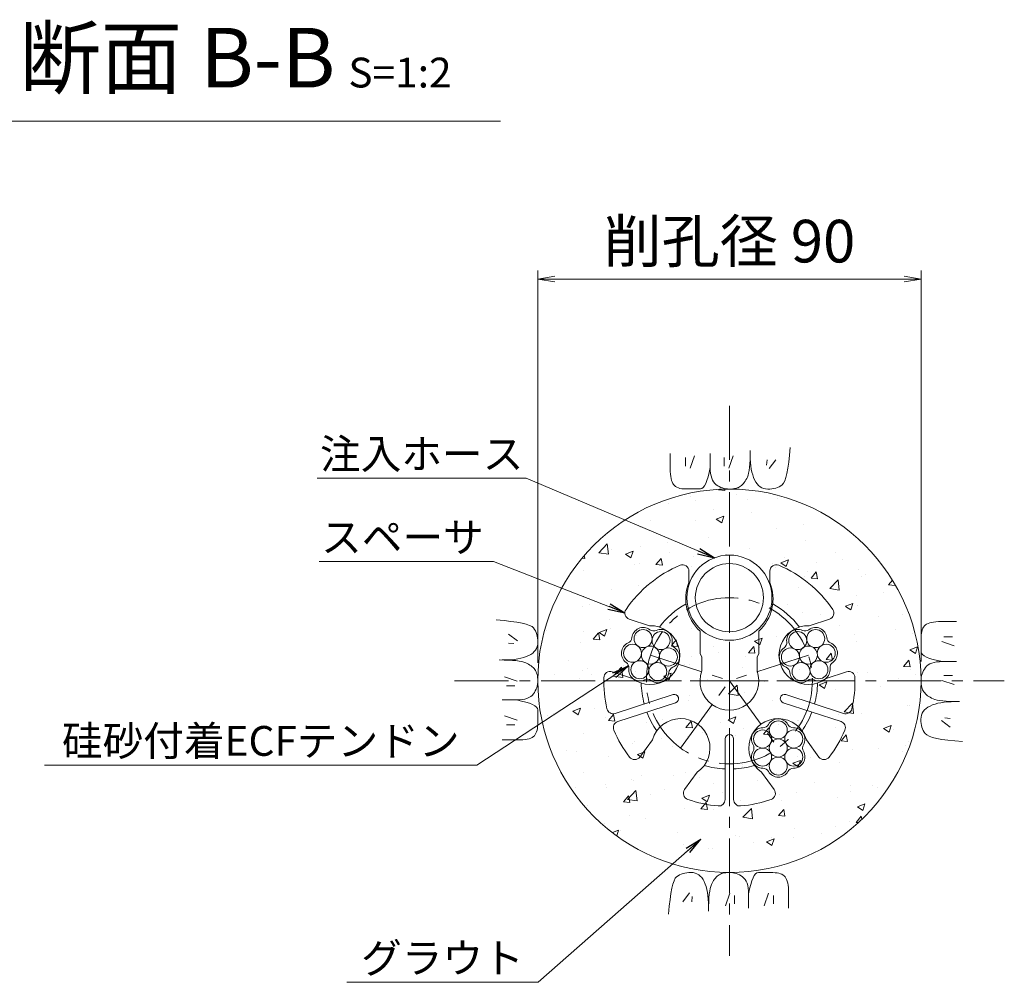
# Model space of a CAD drawing. Units: millimetres. Extents: x 0 to 1297, y 0 to 594.
# Drawn here: x 212 to 327, y 292 to 405 of the extents above; entities that cross this region are included whole.
import ezdxf
from ezdxf.enums import TextEntityAlignment as Align

# ---------------------------------------------------------------- set-up
doc = ezdxf.new("R2010")
doc.units = ezdxf.units.MM
doc.linetypes.add('CENTER', pattern=[101.60000000000001, 63.5, -12.7, 12.7, -12.7])
for name, color, linetype, lineweight in [('D-BMK', 2, 'CENTER', 13), ('D-BYP', 5, 'Continuous', 13), ('D-STR-DIM', 7, 'Continuous', 13), ('D-STR-HTXT', 7, 'Continuous', 13), ('D-STR-MTXT', 7, 'Continuous', 13), ('D-STR-STR1', 1, 'Continuous', 18), ('D-STR-STR5', 6, 'Continuous', 13), ('D-STR1', 1, 'Continuous', 13)]:
    doc.layers.add(name, color=color, linetype=linetype, lineweight=lineweight)
doc.styles.add('MSG', font='MS Gothic.ttf')
doc.styles.add('YOKO_GOTHIC', font='MS Gothic.ttf')
doc.dimstyles.new('DIM5', dxfattribs={"dimscale": 0, "dimtxt": 3.5, "dimasz": 1, "dimexe": 0.5, "dimexo": 0.5, "dimgap": 0.5, "dimtad": 1, "dimdec": 0, "dimlfac": 5, "dimzin": 0, "dimdsep": 46, "dimtxsty": 'MSG', "dimblk": 'ehd5-4 _OPEN', "dimcen": 0.09, "dimclrd": 256, "dimclre": 256, "dimadec": 0, "dimazin": 0, "dimtfac": 1, "dimtdec": 0, "dimtmove": 2, "dimatfit": 3, "dimldrblk": 'ehd5-4 _OPEN', "dimfxl": 1, "dimtolj": 1, "dimtzin": 0, "dimlwd": -1, "dimlwe": -1, "dimarcsym": 0})

# ---------------------------------------------------------------- blocks, each defined once
blk = doc.blocks.new('ehd5-4 _OPEN')
at = {"color": 0, "linetype": 'ByBlock', "lineweight": -2}
for p, q in [((-1, 0.166667), (0, 0)), ((-1, -0.166667), (0, 0)), ((0, 0), (-1, 0))]:
    blk.add_line(p, q, dxfattribs=at)
blk = doc.blocks.new('sec-gs5-5')
at = {"layer": 'D-BMK', "linetype": 'CENTER', "ltscale": 0.1}
for p, q in [((355.4510588354478, 298.3696283133119), (355.4510588354478, 268.8696283133118)), ((346.1782578015702, 286.6325440084676), (355.4510588354478, 283.6196283133119)), ((364.7238598693257, 286.6325440084676), (355.4510588354478, 283.6196283133119)), ((340.7010588354479, 283.6196283133119), (370.2010588354477, 283.6196283133119)), ((349.7201526255963, 275.7317126181561), (355.4510588354478, 283.6196283133119)), ((355.4510588354478, 283.6196283133119), (361.1819650452993, 275.7317126181562))]:
    blk.add_line(p, q, dxfattribs=at)
blk.add_circle((355.4510588354478, 283.6196283133119), 9.75, dxfattribs=at)
at = {"layer": 'D-STR1'}
for p, q in [((350.7010588354479, 296.4940215028956), (350.7010588354479, 295.1689788531045)), ((360.2010588354477, 296.4940215028956), (360.2010588354477, 295.1689788531045)), ((346.081635521492, 290.0811907191343), (343.6956019418859, 290.8564600250213)), ((364.8204821494041, 290.0811907191343), (367.2065157290098, 290.8564600250213)), ((352.0010588354479, 286.7772120035909), (352.0010588354479, 289.4547569434631)), ((358.9010588354477, 286.7772120035909), (358.9010588354477, 289.4547569434631)), ((352.0010588354479, 286.7772120035909), (352.2010588354477, 286.4308018420771)), ((358.9010588354478, 286.7772120035909), (358.7010588354478, 286.4308018420771)), ((352.2010588354477, 286.4308018420769), (352.2010588354477, 284.7772120035909)), ((358.7010588354478, 286.4308018420769), (358.7010588354478, 284.7772120035909)), ((344.0730250580547, 283.8993233632158), (341.6869914784485, 284.6745926691029)), ((366.829092612841, 283.8993233632158), (369.2151261924469, 284.6745926691028)), ((348.8293660274534, 281.9938410097098), (342.0349376564674, 279.7861974073328)), ((349.1383830218283, 281.0427844934145), (342.3439546508422, 278.8351408910376)), ((361.7637346490674, 281.0427844934146), (368.5581630200531, 278.8351408910376)), ((362.0727516434424, 281.9938410097098), (368.8671800144282, 279.7861974073328)), ((346.4104367724375, 276.7055098102598), (344.9357869219422, 274.6758284170128)), ((354.9510588354479, 276.8196283133118), (354.9510588354479, 269.6755435459276)), ((355.9510588354477, 276.8196283133118), (355.9510588354477, 269.6755435459276)), ((364.4916808984583, 276.7055098102595), (365.9663307489534, 274.6758284170127)), ((351.6690472358745, 272.8849056703585), (350.1943973853794, 270.8552242771116)), ((359.2330704350211, 272.8849056703587), (360.7077202855162, 270.8552242771116))]:
    blk.add_line(p, q, dxfattribs=at)
for centre, radius, start, end in [((355.4510588354478, 283.6196283133119), 14.75, 113.1323963992961, 145.3984504009766), ((349.9510588354478, 296.4940215028955), 0.7500000000000001, 0, 113.1323963992961), ((360.9510588354477, 296.4940215028955), 0.7500000000000001, 66.8676036007039, 180), ((355.4510588354478, 283.6196283133119), 14.75, 34.60154959902333, 66.8676036007039), ((355.4510588354478, 293.2446283133117), 5.125, 157.945829685486, 227.6877423792392), ((355.4510588354478, 293.2446283133117), 5.125, 312.3122576207608, 22.05417031451403), ((355.4510588354478, 283.6196283133119), 10.36249499599597, 119.4185488563586, 142.5535906835554), ((355.4510588354478, 283.6196283133119), 10.36249499599597, 37.44640931644461, 60.5814511436414), ((343.927364687667, 291.5697524122428), 0.7500000000000001, 145.3984504009766, 251.9999999999918), ((366.9747529832286, 291.5697524122428), 0.7500000000000001, 288.0000000000081, 34.60154959902333), ((346.1782578015702, 286.6325440084676), 3.45, 232.3951383125302, 91.60486168746148), ((364.7238598693257, 286.6325440084676), 3.45, 88.39513831252808, 307.6048616874633), ((341.4552287326676, 283.9613002818816), 0.7500000000000001, 71.99999999999969, 178.6015495990156), ((355.4510588354478, 283.6196283133119), 3.45, 160.3951383125447, 19.60486168745526), ((369.4468889382283, 283.9613002818816), 0.7500000000000001, 1.398450400984381, 107.9999999999892), ((355.4510588354478, 283.6196283133119), 14.75, 178.6015495990156, 192.8774839002222), ((355.4510588354478, 283.6196283133119), 10.36249499599597, 181.446409316449, 195.2343516173402), ((355.4510588354478, 283.6196283133119), 10.36249499599597, 344.7656483826598, 358.553590683551), ((355.4510588354478, 283.6196283133119), 14.75, 347.1225160997778, 1.398450400984381), ((348.9838745246407, 281.5183127515621), 0.5, 288.0000000000003, 108.0000000000003), ((361.9182431462549, 281.5183127515621), 0.5, 71.99999999999969, 251.9999999999997), ((341.8031749106863, 280.499489794554), 0.7500000000000001, 192.8774839002222, 288.0000000000003), ((355.4510588354478, 283.6196283133119), 10.36249499599597, 200.7656483826525, 214.5535906835521), ((355.4510588354478, 283.6196283133119), 10.36249499599597, 325.446409316448, 339.2343516173462), ((369.0989427602094, 280.499489794554), 0.7500000000000001, 251.9999999999997, 347.1225160997778), ((342.5757173966236, 278.1218485038163), 0.7500000000000001, 108.0000000000003, 203.1225160997724), ((349.7201526255963, 275.7317126181561), 3.45, 304.395138312539, 163.6048616874577), ((361.1819650452993, 275.7317126181562), 3.449999999999999, 16.39513831254231, 235.604861687461), ((368.3264002742719, 278.1218485038163), 0.7500000000000001, 336.8774839002276, 71.99999999999969), ((355.4510588354478, 283.6196283133119), 14.75, 203.1225160997876, 217.3984504009764), ((355.4510588354478, 283.6196283133119), 14.75, 322.6015495990235, 336.8774839002123), ((355.4510588354478, 276.8196283133118), 0.5, 0, 180), ((344.3290241761612, 275.1166673562321), 0.7500000000000001, 217.3984504009764, 323.9999999999954), ((366.5730934947345, 275.1166673562321), 0.7500000000000001, 216.0000000000046, 322.6015495990262), ((355.4510588354478, 283.6196283133119), 10.36249499599597, 253.4464093164508, 267.2343516173395), ((355.4510588354478, 283.6196283133119), 10.36249499599597, 272.7656483826527, 286.5535906835492), ((350.8011601311607, 270.4143853378922), 0.7500000000000001, 143.9999999999965, 250.6015495990243), ((360.1009575397351, 270.4143853378922), 0.7500000000000001, 289.3984504009757, 36.00000000000355), ((355.4510588354478, 283.6196283133119), 14.75, 250.6015495990243, 264.8774839002206), ((354.2010588354478, 269.6755435459276), 0.7500000000000001, 264.8774839002206, 0), ((356.7010588354478, 269.6755435459276), 0.7500000000000001, 180, 275.1225160997794), ((355.4510588354478, 283.6196283133119), 14.75, 275.1225160997794, 289.3984504009757)]:
    blk.add_arc(centre, radius, start, end, dxfattribs=at)
blk = doc.blocks.new('sec-ih')
at = {"layer": 'D-STR-STR1', "ltscale": 0.05}
blk.add_circle((347.7944778085533, 303.6411054596166), 5, dxfattribs=at)
at = {"layer": 'D-STR-STR1'}
blk.add_circle((347.7944778085533, 303.6411054596166), 4, dxfattribs=at)
blk = doc.blocks.new('sec-ecf5')
at = {"layer": 'D-STR-STR5', "ltscale": 0.05}
for centre, radius in [((338.5216767746756, 299.1456878214425), 1.058333333335), ((336.6885896699956, 298.0873544881074), 1.058333333335), ((340.3547638793556, 298.0873544881074), 1.058333333334999), ((338.5216767746756, 297.0290211547724), 1.058333333335), ((336.6885896699956, 295.9706878214374), 1.058333333335), ((340.3547638793556, 295.9706878214374), 1.058333333335), ((338.5216767746756, 294.9123544881023), 1.058333333335)]:
    blk.add_circle(centre, radius, dxfattribs=at)
for centre, radius, start, end in [((336.7224290438775, 300.1454096399178), 0.75, 269.0580045404947, 330.9419954595111), ((338.5216767746756, 299.1456878214425), 1.308333333335, 29.05800454048893, 150.941995459511), ((340.3209245054737, 300.1454096399178), 0.75, 209.0580045404889, 270.9419954595053), ((336.6885896699956, 298.0873544881074), 1.308333333335, 89.05800454048817, 210.9419954595111), ((340.3547638793556, 298.0873544881074), 1.308333333334999, 329.0580045404889, 90.9419954595053), ((334.9231813130793, 297.0290211547724), 0.75, 329.0580045404889, 30.94199545951109), ((342.1201722362718, 297.0290211547724), 0.75, 149.0580045404889, 210.9419954595111), ((336.6885896699956, 295.9706878214374), 1.308333333335, 149.0580045404861, 270.9419954595053), ((340.3547638793556, 295.9706878214374), 1.308333333335, 269.0580045404947, 30.94199545950663), ((336.7224290438775, 293.912632669627), 0.75, 29.05800454048893, 90.9419954595053), ((338.5216767746756, 294.9123544881023), 1.308333333335, 209.0580045404889, 330.9419954595111), ((340.3209245054739, 293.9126326696271), 0.75, 89.05800454048817, 150.941995459511)]:
    blk.add_arc(centre, radius, start, end, dxfattribs=at)

msp = doc.modelspace()

# ---------------------------------------------------------------- hatches: boundary and pattern name
at = {"layer": 'D-BYP', "ltscale": 0.05}
h = msp.add_hatch(dxfattribs=at)
h.set_pattern_fill('AR-CONC', color=256, scale=0.05)
h.set_pattern_definition([(50, (0, 0), (9.1092334498002, -0.7969542769451543), [0.9525000000000002, -10.4775]), (355, (0, 0), (-1.762171071248467, 9.552842261951758), [0.762, -8.3820292085]), (100.4514446999999, (0.7591003499999971, -0.0664126749999809), (7.347062354517664, 8.755887595609755), [0.80950044, -8.904512229999998]), (46.1842, (0, 2.54000000000002), (13.5539520446065, -2.102116396636357), [1.428749999999999, -15.71625]), (96.63555760999996, (1.129495000000005, 2.364824999999996), (11.87020670257515, 12.37130622988608), [1.214251157, -13.356780408]), (351.18415117, (0, 2.54000000000002), (11.87020670324885, 12.37130622927663), [1.1429983535, -12.572986596]), (21, (1.269999999999996, 1.904999999999972), (7.580719563456624, -5.11325990935438), [0.9525000000000002, -10.4775]), (326, (1.269999999999996, 1.904999999999972), (3.090101417382353, 9.209398306115961), [0.762, -8.382]), (71.45144499999999, (1.901726629999998, 1.478895005000026), (10.67082096393581, 4.096138444295262), [0.80950044, -8.904496879999998]), (37.5, (0, 0), (0.1544301625295909, 4.227751943657655), [0, -8.2804, 0, -8.509, 0, -8.41375]), (7.499999999999999, (0, 0), (3.340983125515287, 5.009028740905975), [0, -4.851399999999999, 0, -8.0899, 0, -3.20675]), (327.5, (-2.832099999999996, 0), (6.77952975834357, -0.2864371996336722), [0, -3.175, 0, -9.906, 0, -13.1445]), (317.5, (-4.102100000000007, 0), (7.406459069300902, 1.271324551666651), [0, -4.1275, 0, -6.5786, 0, -9.3345])])
h.paths.add_polyline_path([(317.6726496522326, 327.8468770280431, 1), (272.6726496552326, 327.8468770280431, 1)])
h.paths.add_polyline_path([(290.0827395343705, 336.8731784587985, -0.1261641969019714), (290.4226496537327, 339.3962275678358), (290.4226496537326, 340.7212702176267, 0.5380640872570785), (289.3780067965897, 341.4109698527831, 0.1417248373604499), (283.0316147480349, 336.2229006322739, 0.5018631364247288), (283.4171927601706, 335.0837087397526), (285.8032263397766, 334.3084394338656, -0.0841934126212131), (286.9456328771116, 334.1474720395668, -0.1012899461615644)], flags=16)
h.paths.add_polyline_path([(297.9483266049122, 319.5733338025228, 0.3450383444874616), (298.1627486725536, 320.4731313733736, -0.1358362557271949), (298.012135425569, 321.0172946662224, -0.5014485079595077), (299.0919779965537, 322.325451179722, 0.3450383444874618), (299.9784365849947, 322.5896550074379, -0.8134375902095193), (302.0472072552254, 322.7110787100867, 0.3450383444874985), (302.7192437760251, 322.0754849669516, -0.4190372365608996), (303.7949763015989, 321.0172946662224, -0.1639085007540942), (303.8587851222558, 320.3445888632521, 0.3450383444874594), (303.6443630546143, 319.4447912924013, -0.135836255727195), (303.7949763015989, 318.9006279995524, -0.5014485079594372), (302.7151337306144, 317.592471486053, 0.3450383444874763), (301.8286751421732, 317.328267658337, -0.8134375902095946), (299.7599044719425, 317.2068439556882, 0.3450383444874983), (299.0878679511429, 317.8424376988232, -0.4190372365608996), (298.012135425569, 318.9006279995524, -0.1639085007540932)], flags=16)
h.paths.add_polyline_path([(285.9744580692469, 327.8804434664737, 0.3450383444874689), (285.1020028928577, 328.1877453649263, -0.8134375902094729), (283.3569612014811, 329.3055044163003, 0.3450383444874942), (283.1868648639776, 330.214723711943, -0.2444302127761748), (282.7364439413205, 331.0810446371154, -0.3506231020552113), (283.2823517520891, 332.2848536730252, 0.3450383444874501), (283.9847105909749, 332.8867710702152, -0.8134375902093818), (285.825239170463, 333.8391419799233, 0.3450383444874794), (286.6976943468523, 333.5318400814708, -0.8134375902095586), (288.442736038229, 332.4140810300968, 0.3450383444875149), (288.6128323757325, 331.5048617344541, -0.2444302127761793), (289.0632532983896, 330.6385408092816, -0.3506231020551925), (288.5173454876209, 329.4347317733719, 0.3450383444874654), (287.8149866487352, 328.832814376182, -0.8134375902096603)], flags=16)
h.paths.add_polyline_path([(298.3012700416225, 319.9589613328874, -0.9002503571229012), (299.6024129526032, 322.2126069626141, -0.900250357122932), (302.2046987745647, 322.2126069626141, -0.9002503571229606), (303.5058416855454, 319.9589613328874, -0.9002503571229379), (302.2046987745647, 317.7053157031608, -0.9002503571229377), (299.6024129526032, 317.7053157031608, -0.9002503571229317)], flags=16)
h.paths.add_polyline_path([(285.6278356819022, 328.2717624952514, -0.9002503571229421), (283.5225422277144, 329.8013477236502, -0.9002503571228855), (283.7945551656673, 332.3893779515973, -0.9002503571229222), (286.1718615578079, 333.4478229511457, -0.9002503571229338), (288.2771550119957, 331.9182377227469, -0.9002503571228926), (288.0051420740429, 329.3302074947998, -0.9002503571229343)], flags=16)
h.paths.add_polyline_path([(290.1726496537326, 337.5968770280431, -1), (300.1726496537326, 337.5968770280431, -1)], flags=16)
h.paths.add_polyline_path([(291.1726496537326, 337.5968770280431, -1), (299.1726496537326, 337.5968770280431, -1)], flags=0)
h.paths.add_polyline_path([(302.281286170297, 328.8107733222443, 0.3450383444874322), (301.9258695247933, 329.6647589776857, -0.3006898423630424), (301.2820460090758, 330.6385408092817, -0.2844542288260687), (301.58886557488, 331.7095044726837, 0.3450383444874552), (302.1507305242078, 332.4442971443385, -0.8134375902097227), (303.7530300921933, 333.758523873638, 0.3450383444874665), (304.670311687025, 333.6393308898514, -0.8134375902094616), (306.6096152049236, 332.908812124153, 0.3450383444874467), (306.9650318504273, 332.0548264687116, -0.3006898423630527), (307.6088553661448, 331.0810446371155, -0.284454228826056), (307.3020358003406, 330.0100809737136, 0.3450383444874507), (306.7401708510128, 329.2752883020588, -0.8134375902096207), (305.1378712830274, 327.9610615727592, 0.345038344487484), (304.2205896881957, 328.0802545565459, -0.8134375902096326)], flags=16)
h.paths.add_polyline_path([(302.3401572334225, 329.3302074947999, -0.9002503571228748), (302.0681442954697, 331.9182377227469, -0.900250357122934), (304.1734377496575, 333.4478229511457, -0.9002503571228947), (306.5507441417981, 332.3893779515973, -0.9002503571228828), (306.822757079751, 329.8013477236503, -0.9002503571229178), (304.7174636255631, 328.2717624952515, -0.9002503571228858)], flags=16)

# ---------------------------------------------------------------- linework, layer by layer
at = {"layer": 'D-BMK', "ltscale": 0.1}
for p, q in [((295.1726496537326, 360.129485721543), (295.1726496537326, 295.5642683345429)), ((262.8900409602343, 327.8468770280444), (327.4552583472328, 327.8468770280444))]:
    msp.add_line(p, q, dxfattribs=at)
at = {"layer": 'D-BYP', "ltscale": 0.05}
for p, q in [((302.2361783489146, 354.3070335480181), (302.313891392389, 355.22268572187)), ((288.2262305237623, 354.5321118088725), (288.2255261759369, 353.5964248524131)), ((290.0069312938235, 354.0316336035464), (290.0069312938235, 353.0298944582512)), ((291.0712791356987, 354.2507640415795), (290.5704095630504, 352.7794596719275)), ((292.9219766104056, 354.5316422436552), (292.9207087843192, 352.8649987655056)), ((294.5616165580054, 354.0316336035464), (294.5616165580054, 353.0298944582512)), ((295.6259643998824, 354.2507640415795), (295.1250948272341, 352.7794596719275)), ((297.5965922622677, 353.7893378958786), (297.6124166100931, 354.3090683306266)), ((297.6124166100931, 354.3090683306266), (297.6179574796574, 354.8806857218926)), ((297.6176287840049, 354.3963292001858), (297.6175348709626, 354.3507031132324)), ((297.6175348709626, 354.3507031132324), (297.625282697049, 353.8978857219583)), ((297.6176757405269, 354.5134857219173), (297.6176287840049, 354.4939205045273)), ((297.6176287840049, 354.4939205045273), (297.6176287840049, 354.3963292001858)), ((297.6176757405269, 354.5330509393072), (297.6176757405269, 354.5134857219173)), ((297.625282697049, 353.8978857219583), (297.6491366100913, 353.4695639828565)), ((302.1469140010945, 353.4964074611155), (302.2361783489146, 354.3070335480181)), ((288.2255261759369, 353.5964248524131), (288.2249626976759, 352.8628857220271)), ((288.2249626976759, 352.8628857220271), (288.2309731324572, 352.390190069885)), ((292.799607914762, 352.2762422438054), (292.9207087843192, 352.8649205046359)), ((292.9207087843192, 352.8649987655056), (292.9314618277954, 352.5064857220511)), ((297.4877470448832, 352.5416248524837), (297.5342340014017, 352.9056161568072)), ((297.5342340014017, 352.9056161568072), (297.5705313927051, 353.3215726785183)), ((297.5705313927051, 353.3215726785183), (297.5965922622677, 353.7893378958786)), ((297.6491366100913, 353.4695639828565), (297.68919052313, 353.0658161567965)), ((297.68919052313, 353.0658161567965), (297.7453505231265, 352.6865639829086)), ((297.7453505231265, 352.6865639829086), (297.817757479645, 352.3318857220627)), ((299.5928722601989, 353.7811988172227), (299.5302635636167, 353.1551118514133)), ((300.6259157537848, 353.7811988172227), (299.8433070465221, 352.7481553236369)), ((301.9338253054562, 352.1908596351157), (302.046145305449, 352.791120504641)), ((302.046145305449, 352.791120504641), (302.1469140010945, 353.4964074611155)), ((288.2309731324572, 352.390190069885), (288.2494270454995, 352.0960857220782)), ((288.2494270454995, 352.0960857220782), (288.2803713933231, 351.8276509394875)), ((288.2803713933231, 351.8276509394875), (288.3238061759298, 351.5847292003734)), ((288.3238061759298, 351.5847292003734), (288.3798253063601, 351.3676335482139)), ((292.5376844365187, 351.3343726786509), (292.6718861756403, 351.7660596351441)), ((292.6718861756403, 351.7660596351441), (292.799607914762, 352.2762422438054)), ((292.9314618277954, 352.5064857220511), (292.9641905234462, 352.1787292003339)), ((292.9641905234462, 352.1787292003339), (293.0189887843121, 351.8818074612231)), ((293.0189887843121, 351.8818074612231), (293.0958096538729, 351.6156422438496)), ((293.0958096538729, 351.6156422438496), (293.1947000886489, 351.3803118090828)), ((297.1133626970827, 351.4205378960367), (297.2022983492502, 351.5848074612429)), ((297.2022983492502, 351.5848074612429), (297.2867731318534, 351.7609726786225)), ((297.2867731318534, 351.7609726786225), (297.3640166101091, 351.9693031133913)), ((297.3640166101091, 351.9693031133913), (297.4309766101055, 352.2295205046782)), ((297.4309766101055, 352.2295205046782), (297.4877470448832, 352.5416248524837)), ((297.817757479645, 352.3318857220627), (297.9062235665938, 352.0016248525194)), ((297.9062235665938, 352.0016248525194), (298.0109366100665, 351.695937896018)), ((298.0109366100665, 351.695937896018), (298.1317087839711, 351.414746591689)), ((301.6748131315603, 351.30612050474), (301.810094870682, 351.695937896018)), ((301.810094870682, 351.695937896018), (301.9338253054562, 352.1908596351157)), ((288.3798253063601, 351.3676335482139), (288.4482409585294, 351.176050939531)), ((288.4482409585294, 351.176050939531), (288.529194002002, 351.0101378960637)), ((288.529194002002, 351.0101378960637), (288.6225905237357, 350.8698944178125)), ((288.6225905237357, 350.8698944178125), (288.7322340019896, 350.7505465917334)), ((288.7322340019896, 350.7505465917334), (288.8616461758925, 350.646929200436)), ((288.8616461758925, 350.646929200436), (289.0109209584921, 350.5591987656592)), ((289.0109209584921, 350.5591987656592), (289.1799174802204, 350.487198765664)), ((289.1799174802204, 350.487198765664), (289.3688235671639, 350.4312422439286)), ((289.3688235671639, 350.4312422439286), (289.5775453062802, 350.3910161569745)), ((289.5775453062802, 350.3910161569745), (289.8060826975693, 350.3666770265415)), ((289.8060826975693, 350.3666770265415), (290.0543418279872, 350.3581465917593)), ((290.0543418279872, 350.3581465917593), (290.3071087844933, 350.357677026542)), ((290.3071087844933, 350.357677026542), (290.5488879149111, 350.3570509395856)), ((290.5488879149111, 350.3570509395856), (290.7796322627223, 350.3565813743683)), ((290.7796322627223, 350.3565813743683), (290.999341827925, 350.3560335482814)), ((290.999341827925, 350.3560335482814), (291.2081105235634, 350.3556422439335)), ((291.2081105235634, 350.3556422439335), (291.4058444365933, 350.3551726787161)), ((291.4058444365933, 350.3551726787161), (291.5925905235367, 350.3547813743683)), ((291.5925905235367, 350.3547813743683), (291.7682548713515, 350.3543118091509)), ((291.7682548713515, 350.3543118091509), (291.9352792191662, 350.3932857221919)), ((291.9352792191662, 350.3932857221919), (292.0956826974166, 350.5107552874015)), ((292.0956826974166, 350.5107552874015), (292.2495592191467, 350.7067205047799)), ((292.2495592191467, 350.7067205047799), (292.3968618278327, 350.9812596351963)), ((292.3968618278327, 350.9812596351963), (292.5376844365187, 351.3343726786509)), ((293.1947000886489, 351.3803118090828), (293.3155661755959, 351.1757378960526)), ((293.3155661755959, 351.1757378960526), (293.4585018277598, 351.0019987656294)), ((293.4585018277598, 351.0019987656294), (293.6234600886187, 350.8590161569434)), ((293.6234600886187, 350.8590161569434), (293.8016600886081, 350.7394335482559)), ((293.8016600886081, 350.7394335482559), (293.9842740016379, 350.6356596352191)), ((293.9842740016379, 350.6356596352191), (294.1713018277137, 350.5478509395727)), ((294.1713018277137, 350.5478509395727), (294.3627435668318, 350.4758509395776)), ((294.3627435668318, 350.4758509395776), (294.5585992189922, 350.4198161569727)), ((294.5585992189922, 350.4198161569727), (294.7588687841967, 350.3795900700191)), ((294.7588687841967, 350.3795900700191), (294.9635522624435, 350.3553292004551)), ((294.9635522624435, 350.3553292004551), (295.1726496537326, 350.3468770265429)), ((295.1726496537326, 350.3468770265429), (295.3781313928507, 350.351807461325)), ((295.3781313928507, 350.351807461325), (295.5718270450111, 350.3675378961068)), ((295.5718270450111, 350.3675378961068), (295.7538305232597, 350.3940683308877)), ((295.7538305232597, 350.3940683308877), (295.9240479145542, 350.4313205047981)), ((295.9240479145542, 350.4313205047981), (296.0826200884553, 350.4794509395777)), ((296.0826200884553, 350.4794509395777), (296.2293592188803, 350.5383031134868)), ((296.2293592188803, 350.5383031134868), (296.3644531319155, 350.6080335482645)), ((296.3644531319155, 350.6080335482645), (296.4877140014728, 350.6884074613028)), ((296.4877140014728, 350.6884074613028), (296.6029922623334, 350.7803639830356)), ((296.6029922623334, 350.7803639830356), (296.7138566101517, 350.8842161569419)), ((296.7138566101517, 350.8842161569419), (296.8203540014497, 351.0002770264994)), ((296.8203540014497, 351.0002770264994), (296.9223905231816, 351.1282335482299)), ((296.9223905231816, 351.1282335482299), (297.0201070449152, 351.2683987656119)), ((297.0201070449152, 351.2683987656119), (297.1133626970827, 351.4205378960367)), ((298.1317087839711, 351.414746591689), (298.2687279143961, 351.1627465917058)), ((298.2687279143961, 351.1627465917058), (298.421900088299, 350.944163983025)), ((298.421900088299, 350.944163983025), (298.591272262202, 350.7591552873848)), ((298.591272262202, 350.7591552873848), (298.7767505230591, 350.6076422439166)), ((298.7767505230591, 350.6076422439166), (298.9784757404363, 350.4897813743594)), ((298.9784757404363, 350.4897813743594), (299.1962600882475, 350.4053378961041)), ((299.1962600882475, 350.4053378961041), (299.4302913925808, 350.3544683308903)), ((299.4302913925808, 350.3544683308903), (299.6804287838681, 350.337094417848)), ((299.6804287838681, 350.337094417848), (299.9328200881996, 350.344529200456)), ((299.9328200881996, 350.344529200456), (300.1734253055752, 350.367850939585)), ((300.1734253055752, 350.367850939585), (300.402244435993, 350.4070596352344)), ((300.402244435993, 350.4070596352344), (300.6192774794568, 350.4621552874048)), ((300.6192774794568, 350.4621552874048), (300.8245713924866, 350.5332944178347)), ((300.8245713924866, 350.5332944178347), (301.0180792185606, 350.6203205047855)), ((301.0180792185606, 350.6203205047855), (301.1998009576805, 350.723233548257)), ((301.1998009576805, 350.723233548257), (301.3696896533206, 350.842033548249)), ((301.3696896533206, 350.842033548249), (301.5280270446151, 351.0215639830196)), ((301.5280270446151, 351.0215639830196), (301.6748131315603, 351.30612050474)), ((268.7124931337589, 334.9104057232241), (267.7968409599057, 334.9881187666972)), ((269.5231192206616, 334.8211413754041), (268.7124931337589, 334.9104057232241)), ((270.2284061771357, 334.7203726797586), (269.5231192206616, 334.8211413754041)), ((270.8286670466609, 334.6080526797662), (270.2284061771357, 334.7203726797586)), ((271.3235887857577, 334.4843222449915), (270.8286670466609, 334.6080526797662)), ((271.7134061770362, 334.3490405058703), (271.3235887857577, 334.4843222449915)), ((271.9979626987574, 334.2022544189233), (271.7134061770362, 334.3490405058703)), ((272.1774931335263, 334.0439170276297), (271.9979626987574, 334.2022544189233)), ((317.972701826126, 334.1578805058832), (317.8849713913501, 334.0086057232845)), ((318.076319217424, 334.2872926797877), (317.972701826126, 334.1578805058832)), ((318.1956670435034, 334.3969361580414), (318.076319217424, 334.2872926797877)), ((318.3359105217555, 334.4903326797742), (318.1956670435034, 334.3969361580414)), ((318.5018235652228, 334.5712857232468), (318.3359105217555, 334.4903326797742)), ((318.6934061739052, 334.6397013754163), (318.5018235652228, 334.5712857232468)), ((318.9105018260639, 334.6957205058473), (318.6934061739052, 334.6397013754163)), ((319.1534235651784, 334.7391552884531), (318.9105018260639, 334.6957205058473)), ((319.4218583477691, 334.7700996362771), (319.1534235651784, 334.7391552884531)), ((319.715962695575, 334.7885535493194), (319.4218583477691, 334.7700996362771)), ((320.1886583477176, 334.7945639841016), (319.715962695575, 334.7885535493194)), ((320.9221974781035, 334.7940005058408), (320.1886583477176, 334.7945639841016)), ((321.8578844345634, 334.7932961580148), (320.9221974781035, 334.7940005058408)), ((269.2383278645543, 333.3001431280929), (270.2713713581384, 332.5175344208312)), ((272.2962931335191, 333.8740283319887), (272.1774931335263, 334.0439170276297)), ((272.3992061769918, 333.6923065928707), (272.2962931335191, 333.8740283319887)), ((272.4862322639406, 333.4987987667966), (272.3992061769918, 333.6923065928707)), ((272.5573713943709, 333.2935048537668), (272.4862322639406, 333.4987987667966)), ((272.612467046542, 333.076471810303), (272.5573713943709, 333.2935048537668)), ((272.6516757421909, 332.8476526798834), (272.612467046542, 333.076471810303)), ((317.692449652232, 333.2134439842071), (317.6839192174507, 332.9651848537888)), ((317.7167887826659, 333.441981375496), (317.692449652232, 333.2134439842071)), ((317.75701486962, 333.6507031146127), (317.7167887826659, 333.441981375496)), ((317.8129713913554, 333.8396092015567), (317.75701486962, 333.6507031146127)), ((317.8849713913501, 334.0086057232845), (317.8129713913554, 333.8396092015567)), ((321.3574062292378, 333.012595387954), (320.3556670839412, 333.012595387954)), ((269.2383278645543, 332.2670996345075), (269.8644148303633, 332.2044909379263)), ((272.5297453074168, 331.6527031147457), (272.6141887856725, 331.8704874625571)), ((272.6141887856725, 331.8704874625571), (272.6650583508858, 332.1045187668894)), ((272.6749974813197, 332.6070474625083), (272.6516757421909, 332.8476526798834)), ((272.6650583508858, 332.1045187668894), (272.6824322639282, 332.3546561581772)), ((272.6824322639282, 332.3546561581772), (272.6749974813197, 332.6070474625083)), ((317.6818061739727, 332.020184853852), (317.6814148696235, 331.8114161582137)), ((317.6823540000591, 332.2398944190547), (317.6818061739727, 332.020184853852)), ((317.6828235652761, 332.4706387668653), (317.6823540000591, 332.2398944190547)), ((317.6834496522338, 332.7124178972838), (317.6828235652761, 332.4706387668653)), ((317.6839192174507, 332.9651848537888), (317.6834496522338, 332.7124178972838)), ((321.5765366672699, 331.9482475460779), (320.1052322976179, 332.4491171187256)), ((271.017901829257, 330.580450940904), (271.3235887857577, 330.6851639843753)), ((271.3235887857577, 330.6851639843753), (271.6047800900874, 330.8059361582802)), ((271.6047800900874, 330.8059361582802), (271.8567800900696, 330.9429552887059)), ((271.8567800900696, 330.9429552887059), (272.0753626987521, 331.0961274626088)), ((272.0753626987521, 331.0961274626088), (272.2603713943922, 331.2654996365107)), ((272.2603713943922, 331.2654996365107), (272.4118844378595, 331.4509778973677)), ((272.4118844378595, 331.4509778973677), (272.5297453074168, 331.6527031147457)), ((317.6805540000592, 331.4269361582392), (317.6800844348422, 331.2512718104247)), ((317.6800844348422, 331.2512718104247), (317.7190583478828, 331.0842474626099)), ((317.6809453044066, 331.6136822451833), (317.6805540000592, 331.4269361582392)), ((317.6814148696235, 331.8114161582137), (317.6809453044066, 331.6136822451833)), ((317.7190583478828, 331.0842474626099), (317.8365279130926, 330.9238439843596)), ((317.8365279130926, 330.9238439843596), (318.0324931304699, 330.7699674626308)), ((318.0324931304699, 330.7699674626308), (318.307032260886, 330.622664853945)), ((268.7104583511505, 330.286643984402), (268.1388409598826, 330.2921848539668)), ((268.486475742468, 330.2919031148365), (268.5060409598595, 330.2919031148365)), ((268.5060409598595, 330.2919031148365), (268.5256061772493, 330.2918561583147)), ((268.5256061772493, 330.2918561583147), (268.6231974815914, 330.2918561583147)), ((268.6231974815914, 330.2918561583147), (268.6688235685438, 330.2917622452712)), ((268.6688235685438, 330.2917622452712), (269.1216409598187, 330.2995100713577)), ((269.230188785898, 330.2708196365768), (268.7104583511505, 330.286643984402)), ((269.1216409598187, 330.2995100713577), (269.5499626989208, 330.3233639843995)), ((269.6979540032576, 330.2447587670133), (269.230188785898, 330.2708196365768)), ((269.5499626989208, 330.3233639843995), (269.9537105249806, 330.3634178974403)), ((270.1139105249699, 330.2084613757115), (269.6979540032576, 330.2447587670133)), ((269.9537105249806, 330.3634178974403), (270.3329626988675, 330.4195778974365)), ((270.4779018292925, 330.1619744191928), (270.1139105249699, 330.2084613757115)), ((270.3329626988675, 330.4195778974365), (270.6876409597139, 330.4919848539532)), ((270.7900061770983, 330.1052039844142), (270.4779018292925, 330.1619744191928)), ((270.6876409597139, 330.4919848539532), (271.017901829257, 330.580450940904)), ((271.0502235683839, 330.0382439844184), (270.7900061770983, 330.1052039844142)), ((271.2585540031528, 329.9610005061629), (271.0502235683839, 330.0382439844184)), ((271.4347192205337, 329.8765257235598), (271.2585540031528, 329.9610005061629)), ((271.59898878574, 329.7875900713918), (271.4347192205337, 329.8765257235598)), ((271.7511279161649, 329.6943344192239), (271.59898878574, 329.7875900713918)), ((271.8912931335458, 329.5966178974913), (271.7511279161649, 329.6943344192239)), ((272.0192496552777, 329.494581375759), (271.8912931335458, 329.5966178974913)), ((318.3277713913199, 329.5610248540159), (318.1847887826338, 329.396066593157)), ((318.307032260886, 330.622664853945), (318.6601453043427, 330.4818422452588)), ((318.5015105217431, 329.7039605061802), (318.3277713913199, 329.5610248540159)), ((318.706084434773, 329.8248265931286), (318.5015105217431, 329.7039605061802)), ((318.6601453043427, 330.4818422452588), (319.0918322608345, 330.3476405061372)), ((318.9414148695401, 329.9237170279046), (318.706084434773, 329.8248265931286)), ((319.2075800869138, 330.0005378974649), (318.9414148695401, 329.9237170279046)), ((319.0918322608345, 330.3476405061372), (319.6020148694956, 330.2199187670151)), ((319.5045018260248, 330.0553361583307), (319.2075800869138, 330.0005378974649)), ((319.8322583477425, 330.0880648539808), (319.5045018260248, 330.0553361583307)), ((319.6020148694956, 330.2199187670151), (320.190693130326, 330.0988178974583)), ((320.1907713911956, 330.0988178974583), (319.8322583477425, 330.0880648539808)), ((321.8574148693465, 330.0975500713714), (320.1907713911956, 330.0988178974583)), ((272.135310524835, 329.3880839844617), (272.0192496552777, 329.494581375759)), ((272.2391626987396, 329.2772196366432), (272.135310524835, 329.3880839844617)), ((272.3311192204733, 329.1619413757814), (272.2391626987396, 329.2772196366432)), ((272.4114931335121, 329.0386805062242), (272.3311192204733, 329.1619413757814)), ((272.4812235682898, 328.9035865931899), (272.4114931335121, 329.0386805062242)), ((272.540075742198, 328.7568474627649), (272.4812235682898, 328.9035865931899)), ((272.5882061769776, 328.5982752888624), (272.540075742198, 328.7568474627649)), ((272.6254583508894, 328.4280578975693), (272.5882061769776, 328.5982752888624)), ((272.6519887856689, 328.2460544193207), (272.6254583508894, 328.4280578975693)), ((317.7455887826641, 328.4609274627849), (317.7053626957099, 328.2606578975808)), ((317.801623565269, 328.6567831149457), (317.7455887826641, 328.4609274627849)), ((317.8736235652636, 328.8482248540633), (317.801623565269, 328.6567831149457)), ((317.9614322609109, 329.0352526801378), (317.8736235652636, 328.8482248540633)), ((318.0652061739461, 329.217866593169), (317.9614322609109, 329.0352526801378)), ((318.1847887826338, 329.396066593157), (318.0652061739461, 329.217866593169)), ((321.3574062292378, 328.4579101237703), (320.3556670839412, 328.4579101237703)), ((268.7687626401971, 328.3001917741917), (270.2400670098491, 327.7993222015441)), ((268.9878930782293, 327.2358439323157), (269.9896322235241, 327.2358439323157)), ((272.543675742198, 327.0369709411405), (272.599710524803, 327.2328265933011)), ((272.599710524803, 327.2328265933011), (272.6399366117571, 327.4330961585054)), ((272.6399366117571, 327.4330961585054), (272.6641974813215, 327.6377796367524)), ((272.6677192204502, 328.0523587671596), (272.6519887856689, 328.2460544193207)), ((272.6641974813215, 327.6377796367524), (272.6726496552333, 327.8468770280426)), ((272.6726496552333, 327.8468770280426), (272.6677192204502, 328.0523587671596)), ((317.6811018261456, 328.0559744193336), (317.6726496522338, 327.8468770280431)), ((317.6726496522338, 327.8468770280431), (317.677580087015, 327.6413952889263)), ((317.677580087015, 327.6413952889263), (317.6933105217981, 327.4476996367655)), ((317.7053626957099, 328.2606578975808), (317.6811018261456, 328.0559744193336)), ((317.6933105217981, 327.4476996367655), (317.7198409565776, 327.2656961585167)), ((317.7198409565776, 327.2656961585167), (317.7570931304895, 327.0954787672236)), ((321.5765366672699, 327.3935622818942), (320.1052322976179, 327.8944318545416)), ((271.843788785724, 325.9897935499057), (272.0175279161472, 326.1327292020701)), ((272.0175279161472, 326.1327292020701), (272.1605105248332, 326.2976874629287)), ((272.1605105248332, 326.2976874629287), (272.280093133521, 326.4758874629167)), ((272.280093133521, 326.4758874629167), (272.383867046558, 326.6585013759482)), ((272.383867046558, 326.6585013759482), (272.4716757422034, 326.8455292020226)), ((272.4716757422034, 326.8455292020226), (272.543675742198, 327.0369709411405)), ((317.7570931304895, 327.0954787672236), (317.805223565269, 326.9369065933211)), ((317.805223565269, 326.9369065933211), (317.8640757391772, 326.7901674628961)), ((317.8640757391772, 326.7901674628961), (317.933806173955, 326.6550735498615)), ((317.933806173955, 326.6550735498615), (318.0141800869937, 326.5318126803047)), ((318.0141800869937, 326.5318126803047), (318.1061366087256, 326.4165344194428)), ((318.1061366087256, 326.4165344194428), (318.2099887826321, 326.305670071624)), ((318.2099887826321, 326.305670071624), (318.3260496521894, 326.1991726803269)), ((318.3260496521894, 326.1991726803269), (318.4540061739213, 326.0971361585946)), ((318.4540061739213, 326.0971361585946), (318.5941713913021, 325.9994196368618)), ((268.4878844381206, 325.5962039847148), (270.1545279162715, 325.5949361586279)), ((270.1545279162715, 325.5949361586279), (270.5130409597245, 325.6056892021054)), ((270.7432844379714, 325.4738352890706), (270.154606177141, 325.5949361586279)), ((270.5130409597245, 325.6056892021054), (270.8407974814422, 325.6384178977553)), ((271.2534670466325, 325.3461135499486), (270.7432844379714, 325.4738352890706)), ((270.8407974814422, 325.6384178977553), (271.1377192205532, 325.6932161586212)), ((271.1377192205532, 325.6932161586212), (271.403884437927, 325.7700370281812)), ((271.6851540031262, 325.2119118108272), (271.2534670466325, 325.3461135499486)), ((271.403884437927, 325.7700370281812), (271.6392148726941, 325.8689274629574)), ((271.6392148726941, 325.8689274629574), (271.843788785724, 325.9897935499057)), ((272.0382670465792, 325.0710892021409), (271.6851540031262, 325.2119118108272)), ((272.3128061769971, 324.9237865934549), (272.0382670465792, 325.0710892021409)), ((272.5087713943744, 324.7699100717261), (272.3128061769971, 324.9237865934549)), ((318.5941713913021, 325.9994196368618), (318.7463105217271, 325.9061639846943)), ((319.0217105217093, 325.0085900717106), (318.7405192173796, 324.8878178978054)), ((318.7463105217271, 325.9061639846943), (318.9105800869334, 325.8172283325264)), ((318.9105800869334, 325.8172283325264), (319.0867453043125, 325.7327535499233)), ((319.3273974782101, 325.1133031151819), (319.0217105217093, 325.0085900717106)), ((319.0867453043125, 325.7327535499233), (319.2950757390813, 325.6555100716675)), ((319.2950757390813, 325.6555100716675), (319.5552931303687, 325.588550071672)), ((319.6576583477531, 325.2017692021325), (319.3273974782101, 325.1133031151819)), ((319.5552931303687, 325.588550071672), (319.8673974781745, 325.5317796368931)), ((320.0123366085995, 325.2741761586492), (319.6576583477531, 325.2017692021325)), ((319.8673974781745, 325.5317796368931), (320.2313887824989, 325.4852926803744)), ((320.3915887824865, 325.3303361586457), (320.0123366085995, 325.2741761586492)), ((320.2313887824989, 325.4852926803744), (320.6473453042095, 325.4489952890724)), ((320.795336608548, 325.3703900716864), (320.3915887824865, 325.3303361586457)), ((320.6473453042095, 325.4489952890724), (321.115110521569, 325.4229344195089)), ((321.2236583476502, 325.3942439847283), (320.795336608548, 325.3703900716864)), ((321.115110521569, 325.4229344195089), (321.6348409563166, 325.407110071684)), ((321.6764757389233, 325.4019918108149), (321.2236583476502, 325.3942439847283)), ((321.6348409563166, 325.407110071684), (322.2064583475826, 325.4015692021192)), ((321.7221018258774, 325.4018978977713), (321.6764757389233, 325.4019918108149)), ((321.8196931302177, 325.4018978977713), (321.7221018258774, 325.4018978977713)), ((321.8392583476075, 325.4018509412497), (321.8196931302177, 325.4018978977713)), ((321.8588235649972, 325.4018509412497), (321.8392583476075, 325.4018509412497)), ((268.7687626401971, 323.7455065100078), (270.2400670098491, 323.2446369373604)), ((272.6262409595843, 324.6095065934762), (272.5087713943744, 324.7699100717261)), ((272.6652148726248, 324.442482245661), (272.6262409595843, 324.6095065934762)), ((272.6634931334943, 323.6735692022342), (272.6638844378417, 323.8823378978725)), ((272.6638844378417, 323.8823378978725), (272.6643540030604, 324.0800718109026)), ((272.6643540030604, 324.0800718109026), (272.6647453074079, 324.2668178978468)), ((272.6647453074079, 324.2668178978468), (272.6652148726248, 324.442482245661)), ((317.7311105217946, 323.8232665935286), (317.6802409565812, 323.5892352891965)), ((317.8155540000503, 324.0410509413402), (317.7311105217946, 323.8232665935286)), ((317.9334148696075, 324.242776158718), (317.8155540000503, 324.0410509413402)), ((318.0849279130766, 324.4282544195755), (317.9334148696075, 324.242776158718)), ((318.2699366087149, 324.5976265934771), (318.0849279130766, 324.4282544195755)), ((318.4885192173956, 324.7507987673801), (318.2699366087149, 324.5976265934771)), ((318.7405192173796, 324.8878178978054), (318.4885192173956, 324.7507987673801)), ((268.9878930782293, 322.6811586681317), (269.9896322235241, 322.6811586681317)), ((272.6528496552351, 322.4803100718789), (272.6613800900163, 322.7285692022972)), ((272.6613800900163, 322.7285692022972), (272.6618496552351, 322.9813361588019)), ((272.6618496552351, 322.9813361588019), (272.662475742191, 323.2231152892207)), ((272.662475742191, 323.2231152892207), (272.6629453074079, 323.4538596370314)), ((272.6629453074079, 323.4538596370314), (272.6634931334943, 323.6735692022342)), ((317.6802409565812, 323.5892352891965), (317.6628670435389, 323.3390978979089)), ((317.6628670435389, 323.3390978979089), (317.6703018261473, 323.0867065935779)), ((317.6703018261473, 323.0867065935779), (317.6936235652761, 322.8461013762023)), ((317.6936235652761, 322.8461013762023), (317.7328322609251, 322.6172822457829)), ((317.7328322609251, 322.6172822457829), (317.7879279130962, 322.4002492023192)), ((321.1069714429127, 322.393610927993), (320.0739279493268, 323.1762196352547)), ((321.1069714429127, 323.4266544215786), (320.4808844771037, 323.4892631181594)), ((272.268980090043, 321.4064613762982), (272.372597481341, 321.5358735502027)), ((272.372597481341, 321.5358735502027), (272.460327916117, 321.6851483328016)), ((272.460327916117, 321.6851483328016), (272.5323279161116, 321.8541448545291)), ((272.5323279161116, 321.8541448545291), (272.5882844378471, 322.0430509414732)), ((272.5882844378471, 322.0430509414732), (272.6285105248012, 322.2517726805897)), ((272.6285105248012, 322.2517726805897), (272.6528496552351, 322.4803100718789)), ((317.7879279130962, 322.4002492023192), (317.8590670435247, 322.1949552892895)), ((317.8590670435247, 322.1949552892895), (317.946093130477, 322.0014474632155)), ((317.946093130477, 322.0014474632155), (318.0490061739479, 321.819725724097)), ((318.0490061739479, 321.819725724097), (318.167806173939, 321.6498370284562)), ((318.167806173939, 321.6498370284562), (318.3473366087114, 321.4914996371624)), ((318.3473366087114, 321.4914996371624), (318.6318931304309, 321.3447135502156)), ((268.4874148729036, 320.900457898071), (269.4231018293635, 320.8997535502451)), ((269.4231018293635, 320.8997535502451), (270.1566409597494, 320.8991900719841)), ((270.1566409597494, 320.8991900719841), (270.6293366118921, 320.9052005067665)), ((270.6293366118921, 320.9052005067665), (270.9234409596979, 320.9236544198086)), ((270.9234409596979, 320.9236544198086), (271.1918757422886, 320.9545987676327)), ((271.1918757422886, 320.9545987676327), (271.4347974814032, 320.9980335502385)), ((271.4347974814032, 320.9980335502385), (271.6518931335618, 321.0540526806696)), ((271.6518931335618, 321.0540526806696), (271.843475742246, 321.1224683328389)), ((271.843475742246, 321.1224683328389), (272.0093887857133, 321.2034213763118)), ((272.0093887857133, 321.2034213763118), (272.1496322639637, 321.2968178980448)), ((272.1496322639637, 321.2968178980448), (272.268980090043, 321.4064613762982)), ((318.6318931304309, 321.3447135502156), (319.0217105217093, 321.2094318110942)), ((319.0217105217093, 321.2094318110942), (319.5166322608061, 321.08570137632)), ((319.5166322608061, 321.08570137632), (320.1168931303314, 320.9733813763273)), ((320.1168931303314, 320.9733813763273), (320.8221800868073, 320.8726126806819)), ((320.8221800868073, 320.8726126806819), (321.6328061737081, 320.7833483328618)), ((321.6328061737081, 320.7833483328618), (322.5484583475613, 320.7056352893888)), ((289.943054871474, 305.2866944208515), (289.7260218280103, 305.2315987686814)), ((290.1718740018937, 305.325903116501), (289.943054871474, 305.2866944208515)), ((290.4124792192693, 305.3492248556299), (290.1718740018937, 305.325903116501)), ((290.6648705235989, 305.3566596382382), (290.4124792192693, 305.3492248556299)), ((290.9150079148881, 305.3392857251958), (290.6648705235989, 305.3566596382382)), ((291.1490392192195, 305.2884161599818), (290.9150079148881, 305.3392857251958)), ((291.3668235670307, 305.2039726817266), (291.1490392192195, 305.2884161599818)), ((294.4212513929146, 305.2624335512878), (294.2626792190117, 305.2143031165085)), ((294.5914687842073, 305.2996857251985), (294.4212513929146, 305.2624335512878)), ((294.7734722624559, 305.3262161599794), (294.5914687842073, 305.2996857251985)), ((294.9671679146181, 305.3419465947607), (294.7734722624559, 305.3262161599794)), ((295.1726496537344, 305.3468770295431), (294.9671679146181, 305.3419465947607)), ((295.3817470450253, 305.3384248556306), (295.1726496537344, 305.3468770295431)), ((295.5864305232722, 305.3141639860671), (295.3817470450253, 305.3384248556306)), ((295.7867000884748, 305.2739378991132), (295.5864305232722, 305.3141639860671)), ((295.9825557406371, 305.2179031165083), (295.7867000884748, 305.2739378991132)), ((298.4100200883008, 305.3004683338941), (298.2496166100505, 305.1829987686844)), ((298.5770444361155, 305.3394422469348), (298.4100200883008, 305.3004683338941)), ((298.7527087839303, 305.3389726817175), (298.5770444361155, 305.3394422469348)), ((298.9394548708738, 305.3385813773696), (298.7527087839303, 305.3389726817175)), ((299.1371887839036, 305.3381118121524), (298.9394548708738, 305.3385813773696)), ((299.345957479542, 305.3377205078048), (299.1371887839036, 305.3381118121524)), ((299.5656670447447, 305.3371726817177), (299.345957479542, 305.3377205078048)), ((299.7964113925559, 305.3367031165003), (299.5656670447447, 305.3371726817177)), ((300.0381905229756, 305.3360770295437), (299.7964113925559, 305.3367031165003)), ((300.2909574794799, 305.3356074643266), (300.0381905229756, 305.3360770295437)), ((300.5392166098977, 305.3270770295446), (300.2909574794799, 305.3356074643266)), ((300.7677540011869, 305.3027378991112), (300.5392166098977, 305.3270770295446)), ((300.9764757403031, 305.2625118121575), (300.7677540011869, 305.3027378991112)), ((301.1653818272484, 305.2065552904221), (300.9764757403031, 305.2625118121575)), ((288.6704861759067, 304.3876335513462), (288.5352044367851, 303.9978161600677)), ((288.8172722628537, 304.6721900730665), (288.6704861759067, 304.3876335513462)), ((288.9756096541464, 304.8517205078372), (288.8172722628537, 304.6721900730665)), ((289.1454983497883, 304.9705205078292), (288.9756096541464, 304.8517205078372)), ((289.3272200889064, 305.0734335513005), (289.1454983497883, 304.9705205078292)), ((289.5207279149804, 305.1604596382511), (289.3272200889064, 305.0734335513005)), ((289.7260218280103, 305.2315987686814), (289.5207279149804, 305.1604596382511)), ((291.568548784408, 305.0861118121693), (291.3668235670307, 305.2039726817266)), ((291.7540270452668, 304.9345987687009), (291.568548784408, 305.0861118121693)), ((291.923399219168, 304.7495900730612), (291.7540270452668, 304.9345987687009)), ((292.0765713930709, 304.5310074643801), (291.923399219168, 304.7495900730612)), ((292.2135905234959, 304.279007464397), (292.0765713930709, 304.5310074643801)), ((292.3343626974006, 303.9978161600677), (292.2135905234959, 304.279007464397)), ((293.1430009582168, 304.108946594843), (293.0585261756137, 303.9327813774635)), ((293.2319366103843, 304.2732161600495), (293.1430009582168, 304.108946594843)), ((293.3251922625518, 304.425355290474), (293.2319366103843, 304.2732161600495)), ((293.4229087842855, 304.5655205078563), (293.3251922625518, 304.425355290474)), ((293.5249453060174, 304.6934770295868), (293.4229087842855, 304.5655205078563)), ((293.6314426973154, 304.8095378991441), (293.5249453060174, 304.6934770295868)), ((293.7423070451337, 304.9133900730503), (293.6314426973154, 304.8095378991441)), ((293.857585305996, 305.0053465947833), (293.7423070451337, 304.9133900730503)), ((293.9808461755515, 305.0857205078214), (293.857585305996, 305.0053465947833)), ((294.1159400885867, 305.1554509425994), (293.9808461755515, 305.0857205078214)), ((294.2626792190117, 305.2143031165085), (294.1159400885867, 305.1554509425994)), ((296.1739974797552, 305.1459031165129), (295.9825557406371, 305.2179031165083)), ((296.3610253058291, 305.0580944208666), (296.1739974797552, 305.1459031165129)), ((296.5436392188589, 304.9543205078301), (296.3610253058291, 305.0580944208666)), ((296.7218392188483, 304.8347378991423), (296.5436392188589, 304.9543205078301)), ((296.8867974797072, 304.6917552904563), (296.7218392188483, 304.8347378991423)), ((297.0297331318711, 304.5180161600331), (296.8867974797072, 304.6917552904563)), ((297.1505992188199, 304.3134422470032), (297.0297331318711, 304.5180161600331)), ((297.2494896535959, 304.0781118122366), (297.1505992188199, 304.3134422470032)), ((297.8076148709501, 304.3593813774353), (297.6734131318285, 303.9276944209421)), ((297.9484374796361, 304.7124944208897), (297.8076148709501, 304.3593813774353)), ((298.0957400883221, 304.9870335513062), (297.9484374796361, 304.7124944208897)), ((298.2496166100505, 305.1829987686844), (298.0957400883221, 304.9870335513062)), ((301.3343783489749, 305.134555290427), (301.1653818272484, 305.2065552904221)), ((301.4836531315745, 305.0468248556502), (301.3343783489749, 305.134555290427)), ((301.6130653054775, 304.9432074643525), (301.4836531315745, 305.0468248556502)), ((301.7227087837314, 304.8238596382737), (301.6130653054775, 304.9432074643525)), ((301.816105305465, 304.6836161600222), (301.7227087837314, 304.8238596382737)), ((301.8970583489377, 304.5177031165549), (301.816105305465, 304.6836161600222)), ((301.9654740011069, 304.326120507872), (301.8970583489377, 304.5177031165549)), ((302.0214931315372, 304.1090248557127), (301.9654740011069, 304.326120507872)), ((302.0649279141439, 303.8661031165984), (302.0214931315372, 304.1090248557127)), ((288.4114740020109, 303.5028944209705), (288.299154002018, 302.9026335514452)), ((288.5352044367851, 303.9978161600677), (288.4114740020109, 303.5028944209705)), ((289.7193835536841, 301.9125552388634), (290.5019922609449, 302.9455987324488)), ((292.4390757408732, 303.6921292035665), (292.3343626974006, 303.9978161600677)), ((292.5275418278238, 303.3618683340232), (292.4390757408732, 303.6921292035665)), ((292.5999487843405, 303.0071900731775), (292.5275418278238, 303.3618683340232)), ((292.656108784337, 302.6279378992897), (292.5999487843405, 303.0071900731775)), ((292.8575522625838, 303.1521292036025), (292.8110653060653, 302.788137899279)), ((292.9143226973634, 303.4642335514079), (292.8575522625838, 303.1521292036025)), ((292.981282697358, 303.7244509426948), (292.9143226973634, 303.4642335514079)), ((293.0585261756137, 303.9327813774635), (292.981282697358, 303.7244509426948)), ((297.3263105231549, 303.8119465948628), (297.2494896535959, 304.0781118122366)), ((297.3811087840208, 303.5150248557522), (297.3263105231549, 303.8119465948628)), ((297.4138374796717, 303.187268334035), (297.3811087840208, 303.5150248557522)), ((297.4245905231496, 302.8287552905806), (297.4138374796717, 303.187268334035)), ((297.5456913927069, 303.4175118122805), (297.4245905231496, 302.8288335514501)), ((297.6734131318285, 303.9276944209421), (297.5456913927069, 303.4175118122805)), ((302.0958722619675, 303.5976683340075), (302.0649279141439, 303.8661031165984)), ((302.1143261750099, 303.3035639862012), (302.0958722619675, 303.5976683340075)), ((302.120336609793, 302.8308683340585), (302.1143261750099, 303.3035639862012)), ((288.1983853063725, 302.1973465949707), (288.1091209585525, 301.386720508068)), ((288.299154002018, 302.9026335514452), (288.1983853063725, 302.1973465949707)), ((290.75242704727, 301.9125552388634), (290.8150357438503, 302.5386422046729)), ((292.6961626973776, 302.2241900732295), (292.656108784337, 302.6279378992897)), ((292.7200166104181, 301.7958683341278), (292.6961626973776, 302.2241900732295)), ((292.7277644365063, 301.3430509428533), (292.7200166104181, 301.7958683341278)), ((292.7487070451994, 301.9044161602076), (292.7328826973739, 301.3846857254596)), ((292.7747679147637, 302.3721813775676), (292.7487070451994, 301.9044161602076)), ((292.8110653060653, 302.788137899279), (292.7747679147637, 302.3721813775676)), ((294.7193349075846, 301.4429900145062), (295.220204480233, 302.9142943841587)), ((295.7836827494616, 301.6621204525397), (295.7836827494616, 302.6638595978348)), ((297.4233226970614, 301.1621118124308), (297.4245905231496, 302.8287552905806)), ((299.2740201717684, 301.4429900145062), (299.7748897444166, 302.9142943841587)), ((300.3383680136453, 301.6621204525397), (300.3383680136453, 302.6638595978348)), ((302.1190687837066, 301.1616422472134), (302.1197731315319, 302.0973292036729)), ((302.1197731315319, 302.0973292036729), (302.120336609793, 302.8308683340585)), ((288.1091209585525, 301.386720508068), (288.0314079150799, 300.4710683342159)), ((292.7328826973739, 301.3846857254596), (292.7273418278096, 300.8130683341931)), ((292.7276235669401, 301.1802683341687), (292.7276705234622, 301.1998335515589)), ((292.7276235669401, 301.1607031167787), (292.7276235669401, 301.1802683341687)), ((292.7276705234622, 301.2974248559001), (292.7277644365063, 301.3430509428533)), ((292.7276705234622, 301.1998335515589), (292.7276705234622, 301.2974248559001))]:
    msp.add_line(p, q, dxfattribs=at)
msp.add_circle((295.1726496537326, 327.8468770280431), 22.4999999985, dxfattribs=at)
at = {"layer": 'D-STR-DIM', "ltscale": 0.05}
for p, q in [((210.5327771739862, 393.5110149690986), (268.3036815585474, 393.5110149690986)), ((272.6701844378408, 329.949617897599), (272.6701844378408, 375.995143332397)), ((317.6828452008435, 330.0991035722864), (317.6828452008435, 375.995143332397)), ((272.6701844378408, 374.9951433323972), (317.6828452008435, 374.995143332397))]:
    msp.add_line(p, q, dxfattribs=at)
at = {"layer": 'D-STR-DIM', "linetype": 'Continuous', "ltscale": 0.05}
for p, q in [((274.6701844378408, 375.32847666573), (272.6701844378408, 374.995143332397)), ((274.6701844378408, 374.6618099990635), (272.6701844378408, 374.995143332397)), ((272.6701844378408, 374.995143332397), (274.6701844378408, 374.995143332397)), ((315.6828452008435, 375.3284766657309), (317.6828452008435, 374.9951433323977)), ((315.6828452008435, 374.6618099990644), (317.6828452008435, 374.9951433323977)), ((317.6828452008435, 374.9951433323977), (315.6828452008435, 374.9951433323977))]:
    msp.add_line(p, q, dxfattribs=at)

# ---------------------------------------------------------------- block references
at = {"ltscale": 0.1}
msp.add_blockref('sec-gs5-5', (-60.27840918171524, 44.22724871473121), dxfattribs=at)
for name, p in [('sec-ih', (-52.62182815482072, 33.95577156842643)), ('sec-ecf5', (-37.61812091109164, 22.92994017811503))]:
    msp.add_blockref(name, p)
at = {"rotation": 144.0000000000001}
msp.add_blockref('sec-ecf5', (734.3589162325147, 372.183269470492), dxfattribs=at)
at = {"xscale": -1, "rotation": 216}
msp.add_blockref('sec-ecf5', (-144.0136169250494, 372.183269470492), dxfattribs=at)

# ---------------------------------------------------------------- texts
at = {"layer": 'D-STR-HTXT', "ltscale": 0.05, "style": 'YOKO_GOTHIC'}
msp.add_text('削孔径 90', height=5, dxfattribs=at).set_placement((295.1765148193431, 379.4425265146574), align=Align.MIDDLE_CENTER)
for s, p in [('注入ホース', (259.0382324713309, 351.6238772127974)), ('スペーサ', (256.7702597863371, 341.8476440252145)), ('硅砂付着ECFテンドン', (240.1387245975072, 317.9495868336007)), ('グラウト', (261.4761630010809, 292.4643255644838))]:
    msp.add_text(s, height=3.5, dxfattribs=at).set_placement(p, align=Align.BOTTOM_CENTER)
at = {"layer": 'D-STR-HTXT', "insert": (211.7994736054493, 404.4723277333869), "char_height": 5, "attachment_point": 1, "style": 'YOKO_GOTHIC'}
msp.add_mtext_dynamic_manual_height_columns('{\\fMS PGothic|b0|i0|c128|p50;\\H1.4x;断面 B-B\\H0.71429x; \\H0.7x;S=1:2}', width=85.44670234328576, gutter_width=12.5, heights=[0], dxfattribs=at)

# ---------------------------------------------------------------- leaders
at = {"layer": 'D-STR-MTXT', "ltscale": 0.05}
for points in [[(293.4053121250697, 342.2741110461118), (271.3062222353519, 351.6238772127974), (246.77024270731, 351.6238772127974)], [(282.8993332235642, 335.8208009956308), (267.4785368009196, 341.8476440252145), (247.0143016601722, 341.8476440252145)], [(283.3349267307791, 329.5975007383864), (265.5244391572858, 317.9495868336007), (214.7530100377287, 317.9495868336007)], [(291.8186175831197, 309.264953164392), (272.7083214250949, 292.4643255644838), (250.2440045770669, 292.4643255644838)]]:
    msp.add_leader(points, dimstyle='DIM5', override={"dimscale": 1, "dimasz": 2}, dxfattribs=at)

doc.saveas('drawing.dxf')
